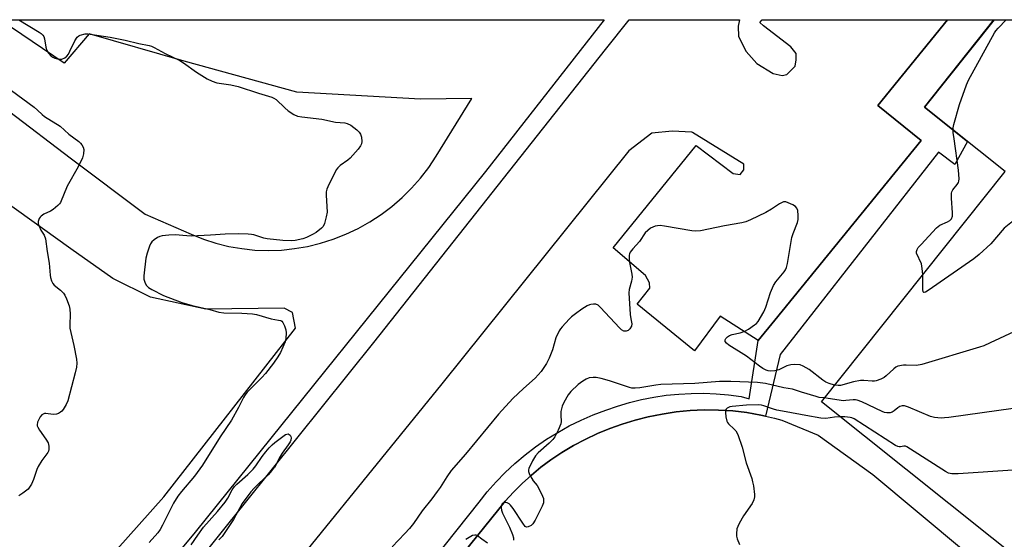
# Model space of a CAD drawing. Units: inches. Extents: x 1261765 to 1267765, y 525453 to 529453.
# Drawn here: x 1263799 to 1264135, y 529276 to 529453 of the extents above; entities that cross this region are included whole.
import ezdxf

# ---------------------------------------------------------------- set-up
doc = ezdxf.new("R2010")
doc.units = ezdxf.units.IN
doc.header["$MEASUREMENT"] = 0
for name, color, linetype in [('BLDG-Footprint', 5, 'Continuous'), ('TRANS-Parking Lot', 4, 'Continuous'), ('TRANS-Street Sidewalk', 7, 'Continuous'), ('Undefined', 1, 'Continuous')]:
    doc.layers.add(name, color=color, linetype=linetype)

msp = doc.modelspace()

# ---------------------------------------------------------------- linework, layer by layer
at = {"layer": 'BLDG-Footprint', "elevation": 470.57}
msp.add_lwpolyline([(1264343.44, 529400.72), (1264327.25, 529380.42), (1264319.13, 529386.9), (1264225.91, 529270.03), (1264208.02, 529284.3), (1264173.84, 529241.45), (1264072.22, 529322.5), (1264134.86, 529401.04), (1264107.36, 529422.97), (1264131.09, 529452.72), (1264372.89, 529452.7), (1264336.1, 529406.58)], close=True, dxfattribs=at)
at = {"layer": 'TRANS-Parking Lot'}
for points in [[(1263754.01, 529452.76, 0), (1263815.85, 529405.68, 0), (1263841.45, 529386.5, 0), (1263857.15, 529379.6, 0), (1263861.34, 529377.93, 0), (1263865.64, 529376.54, 0), (1263870.02, 529375.46, 0), (1263874.47, 529374.69, 0), (1263878.96, 529374.22, 0), (1263883.47, 529374.07, 0), (1263887.98, 529374.23, 0), (1263892.47, 529374.7, 0), (1263896.92, 529375.48, 0), (1263901.3, 529376.56, 0), (1263905.68, 529377.95, 0), (1263909.95, 529379.64, 0), (1263914.11, 529381.6, 0), (1263918.11, 529383.84, 0), (1263921.97, 529386.34, 0), (1263925.64, 529389.09, 0), (1263929.12, 529392.08, 0), (1263932.4, 529395.31, 0), (1263935.45, 529398.75, 0), (1263938.26, 529402.37, 0), (1263940.83, 529406.18, 0), (1263952.99, 529425.93, 0), (1263935.43, 529425.71, 0), (1263893.23, 529428.03, 0), (1263854.77, 529438.61, 0), (1263822.4, 529447.95, 0), (1263813.8, 529437.89, 0), (1263791.86, 529452.76, 0), (1263998.04, 529452.74, 0), (1263957.62, 529400.97, 0), (1263858.54, 529277.99, 0), (1263832.44, 529246.52, 0)], [(1263840.71, 529244.53, 0), (1263919.46, 529342.74, 0), (1263998.58, 529442.61, 0), (1264006.6, 529452.74, 0), (1264044.23, 529452.73, 0), (1264043.84, 529450.53, 0), (1264043.9, 529447.07, 0), (1264046.53, 529441.88, 0), (1264050.14, 529437.83, 0), (1264055.7, 529434.41, 0), (1264058.82, 529433.69, 0), (1264060.38, 529434.11, 0), (1264063.27, 529436.92, 0), (1264063.62, 529439.08, 0), (1264063.57, 529441.24, 0), (1264061.76, 529443.56, 0), (1264052.4, 529450.63, 0), (1264051.2, 529451.78, 0), (1264051.98, 529452.73, 0), (1264115.2, 529452.73, 0), (1264091.52, 529423.49, 0), (1264106.23, 529411.59, 0), (1264056.28, 529350.29, 0), (1264050.6, 529343.32, 0), (1264037.71, 529351.65, 0), (1264028.86, 529339.88, 0), (1264009.31, 529355.75, 0), (1264013.63, 529361.27, 0), (1264013.59, 529363.04, 0), (1264012.17, 529365.56, 0), (1264001.19, 529374.95, 0), (1264029.54, 529409.84, 0), (1264042.08, 529400.28, 0), (1264044.44, 529399.93, 0), (1264045.79, 529401.53, 0), (1264045.75, 529403.49, 0), (1264028.28, 529414.33, 0), (1264028.04, 529414.45, 0), (1264021.24, 529414.78, 0), (1264014.36, 529414.03, 0), (1264006.54, 529408.04, 0), (1263942.68, 529328.64, 0), (1263874.53, 529244.67, 0)], [(1263798.3, 529242.74, 0), (1263802.78, 529244.91, 0), (1263807.08, 529247.41, 0), (1263811.18, 529250.23, 0), (1263815.06, 529253.35, 0), (1263847.83, 529290.05, 0), (1263892.8, 529347.59, 0), (1263891.72, 529352.88, 0), (1263888.9, 529354.36, 0), (1263862.24, 529354.08, 0), (1263843.35, 529358.16, 0), (1263830.49, 529364.5, 0), (1263816.17, 529374.61, 0), (1263765.59, 529410.83, 0)], [(1263890.41, 529197.02, 0), (1263961.67, 529285.34, 0), (1263964.35, 529288.58, 0), (1263967.18, 529291.69, 0), (1263970.17, 529294.66, 0), (1263973.27, 529297.49, 0), (1263976.52, 529300.17, 0), (1263979.88, 529302.7, 0), (1263983.69, 529305.2, 0), (1263987.62, 529307.53, 0), (1263991.65, 529309.66, 0), (1263995.78, 529311.6, 0), (1264000, 529313.34, 0), (1264004.29, 529314.88, 0), (1264008.66, 529316.21, 0), (1264013.08, 529317.33, 0), (1264017.83, 529318.3, 0), (1264022.62, 529319.01, 0), (1264027.43, 529319.48, 0), (1264032.27, 529319.68, 0), (1264037.11, 529319.63, 0), (1264041.94, 529319.33, 0), (1264046.75, 529318.76, 0), (1264051.52, 529317.94, 0), (1264053.14, 529317.58, 0), (1264056.25, 529316.87, 0), (1264058.74, 529316.22, 0), (1264071.06, 529311.12, 0), (1264089.81, 529297.62, 0), (1264136.55, 529258.65, 0)]]:
    msp.add_polyline3d(points, dxfattribs=at)
at = {"layer": 'TRANS-Street Sidewalk'}
msp.add_lwpolyline([(1263936, 529263.83), (1263955.41, 529288.25), (1263958.22, 529291.78), (1263961.2, 529295.17), (1263964.35, 529298.4), (1263967.65, 529301.48), (1263971.09, 529304.39), (1263974.68, 529307.13), (1263978.4, 529309.68), (1263982.24, 529312.05), (1263986.19, 529314.23), (1263990.24, 529316.21), (1263994.39, 529317.99), (1263998.62, 529319.56), (1264002.64, 529320.98), (1264006.73, 529322.2), (1264010.88, 529323.23), (1264015.06, 529324.06), (1264019.28, 529324.69), (1264023.53, 529325.12), (1264027.79, 529325.35), (1264032.06, 529325.38), (1264036.32, 529325.21), (1264040.57, 529324.83), (1264044.8, 529324.26), (1264047.62, 529323.48), (1264050.6, 529343.32), (1264056.28, 529350.29), (1264106.23, 529411.59), (1264091.52, 529423.49), (1264115.2, 529452.73), (1264131.1, 529452.72), (1264107.36, 529422.97), (1264122.11, 529411.2), (1264117.72, 529403.37), (1264112.17, 529407.54), (1264065.55, 529348.06), (1264058.09, 529338.55), (1264053.14, 529317.58), (1264051.52, 529317.94), (1264046.75, 529318.76), (1264041.94, 529319.33), (1264037.11, 529319.63), (1264032.27, 529319.68), (1264027.43, 529319.48), (1264022.62, 529319.01), (1264017.83, 529318.3), (1264013.08, 529317.33), (1264008.66, 529316.21), (1264004.29, 529314.88), (1264000, 529313.34), (1263995.78, 529311.6), (1263991.65, 529309.66), (1263987.62, 529307.53), (1263983.69, 529305.2), (1263979.88, 529302.7), (1263976.52, 529300.17), (1263973.27, 529297.49), (1263970.17, 529294.66), (1263967.18, 529291.69), (1263964.35, 529288.58), (1263961.67, 529285.34), (1263890.41, 529197.02)], dxfattribs=at)
at = {"layer": 'Undefined'}
for points, elevation in [([(1263798.35, 529452.76), (1263805.27, 529448.51), (1263805.99, 529448.02), (1263806.62, 529447.47), (1263806.91, 529447.03), (1263807.17, 529446.25), (1263807.64, 529443.41), (1263807.94, 529442.31), (1263808.47, 529441.4), (1263809.34, 529440.41), (1263809.96, 529439.97), (1263810.64, 529439.65), (1263811.98, 529439.33), (1263813.04, 529439.34), (1263814.06, 529439.8), (1263814.74, 529440.34), (1263815.28, 529441.01), (1263815.84, 529442.05), (1263817.48, 529445.55), (1263818.25, 529446.77), (1263818.86, 529447.31), (1263819.36, 529447.54), (1263821.02, 529447.89), (1263821.88, 529447.93), (1263822.77, 529447.85), (1263829.55, 529446.86), (1263834.62, 529445.79), (1263839.38, 529444.68), (1263842.82, 529444.02), (1263843.62, 529443.78), (1263844.61, 529443.34), (1263848.33, 529441.29), (1263853.34, 529438.87), (1263854.55, 529438.08), (1263858.95, 529434.82), (1263862.63, 529432.64), (1263864.34, 529431.75), (1263865.9, 529431.28), (1263870.74, 529430.53), (1263873.21, 529429.95), (1263880.2, 529427.68), (1263883.6, 529426.74), (1263884.67, 529426.38), (1263885.42, 529426.02), (1263886.13, 529425.51), (1263889.2, 529422.66), (1263890.32, 529421.73), (1263892.18, 529420.48), (1263893.44, 529419.89), (1263894.89, 529419.63), (1263901.73, 529418.85), (1263906.42, 529417.77), (1263909.66, 529417.56), (1263910.4, 529417.42), (1263911.62, 529416.75), (1263913.7, 529415.2), (1263914.54, 529414.44), (1263914.99, 529413.77), (1263915.28, 529412.69), (1263915.43, 529411.27), (1263915.34, 529410.46), (1263914.98, 529409.73), (1263914.13, 529408.6), (1263911.49, 529405.54), (1263910.61, 529404.81), (1263908.01, 529403.02), (1263907.17, 529402.28), (1263906.67, 529401.58), (1263906.26, 529400.8), (1263904.17, 529396.54), (1263903.46, 529394.93), (1263903.27, 529394.1), (1263903.24, 529392.96), (1263903.54, 529387.17), (1263903.28, 529385.49), (1263902.69, 529383.29), (1263902.24, 529382.28), (1263901.69, 529381.64), (1263899.84, 529380.19), (1263898.61, 529379.47), (1263896.58, 529378.53), (1263895.24, 529378.06), (1263892.65, 529377.49), (1263891.26, 529377.38), (1263888.49, 529377.48), (1263883.1, 529377.99), (1263881.99, 529378.25), (1263878.58, 529379.41), (1263877.82, 529379.55), (1263876.64, 529379.65), (1263873.38, 529379.73), (1263868.78, 529379.63), (1263863.75, 529379.24), (1263857.19, 529379), (1263855.75, 529379.03), (1263851.69, 529379.35), (1263849.62, 529379.3), (1263847.29, 529379.05), (1263846.48, 529378.81), (1263845.74, 529378.44), (1263844.56, 529377.69), (1263843.73, 529376.99), (1263843.28, 529376.33), (1263842.96, 529375.56), (1263842.2, 529373.12), (1263841.77, 529371.46), (1263840.99, 529365.47), (1263841.08, 529364.32), (1263841.5, 529362.9), (1263841.91, 529362.14), (1263842.61, 529361.44), (1263843.76, 529360.71), (1263847.74, 529358.69), (1263853.96, 529356.32), (1263857.49, 529355.34), (1263863.5, 529353.97), (1263866.6, 529353), (1263868.28, 529352.76), (1263874.5, 529352.73), (1263878.16, 529352.5), (1263879.52, 529352.2), (1263884.49, 529350.8), (1263886.98, 529350.36), (1263887.73, 529350.14), (1263888.08, 529349.92), (1263888.42, 529349.54), (1263889.07, 529348.36), (1263889.54, 529347.06), (1263889.65, 529345.97), (1263889.48, 529344.02), (1263889.23, 529342.94), (1263887.61, 529339.28), (1263886.77, 529337.78), (1263885.33, 529335.61), (1263882.55, 529332.07), (1263881.35, 529330.72), (1263877.65, 529327.16), (1263876.31, 529325.74), (1263875.61, 529324.87), (1263875.04, 529323.89), (1263873.38, 529320.55), (1263870.98, 529316.25), (1263867.13, 529310.48), (1263861.08, 529300.84), (1263858.34, 529297.11), (1263853.87, 529291.9), (1263852.66, 529290.33), (1263851.19, 529287.94), (1263847.42, 529280.37), (1263846.58, 529278.87), (1263845.81, 529277.82), (1263842.83, 529274.53)], 476), ([(1264143.34, 529452.72), (1264139.23, 529397.78), (1264139.18, 529396.34), (1264139.26, 529395.22), (1264140.37, 529390.93), (1264140.59, 529389.79), (1264140.59, 529388.96), (1264140.43, 529388.44), (1264139.37, 529386.7), (1264137.44, 529384.06), (1264136.82, 529383.46), (1264134.59, 529381.66), (1264130.02, 529376.31), (1264126.07, 529372.7), (1264124.18, 529371.25), (1264108.61, 529360.44), (1264107.68, 529359.87), (1264107.28, 529359.75), (1264107.12, 529359.77), (1264106.95, 529359.94), (1264106.77, 529360.8), (1264106.77, 529365.82)], 476), ([(1264117.12, 529415.19), (1264117.18, 529415.92), (1264117.41, 529417.06), (1264119.32, 529423.87), (1264121.67, 529430.54), (1264122.36, 529432.17), (1264131.23, 529448.3), (1264131.73, 529449.01), (1264132.51, 529449.88), (1264135.28, 529452.72)], 476), ([(1263789.72, 529433.02), (1263803.59, 529422.95), (1263804.78, 529421.95), (1263806.32, 529420.4), (1263807.11, 529419.75), (1263812.49, 529416.45), (1263815.41, 529413.7), (1263818.83, 529411.24), (1263819.43, 529410.71), (1263819.92, 529410.12), (1263820.39, 529409.25), (1263820.54, 529408.46), (1263820.48, 529407.04), (1263820.14, 529405.67), (1263818.68, 529402.61), (1263814.83, 529396.05), (1263812.55, 529390.47), (1263812.25, 529389.98), (1263811.68, 529389.35), (1263810.11, 529388.08), (1263809.16, 529387.51), (1263806.92, 529386.42), (1263805.97, 529385.79), (1263805.62, 529385.39), (1263805.36, 529384.95), (1263805.04, 529383.97), (1263805.04, 529383.2), (1263805.29, 529382.38), (1263805.95, 529381.04), (1263807.03, 529379.31), (1263807.52, 529378), (1263808.08, 529373.7), (1263808.72, 529369.7), (1263809.03, 529365.62), (1263809.2, 529364.8), (1263809.53, 529363.77), (1263809.98, 529362.81), (1263810.47, 529362.21), (1263812.66, 529360.52), (1263813.6, 529359.56), (1263814.04, 529358.85), (1263814.65, 529357.58), (1263815.58, 529355.23), (1263815.76, 529354.11), (1263815.88, 529352.39), (1263815.78, 529348.68), (1263815.81, 529347.55), (1263817.17, 529341.63), (1263818.06, 529337.04), (1263818.21, 529335.61), (1263818.02, 529334.24), (1263817.58, 529332.33), (1263815.05, 529322.82), (1263814.53, 529321.54), (1263813.56, 529319.85), (1263813.05, 529319.22), (1263812.64, 529318.88), (1263811.95, 529318.47), (1263811.2, 529318.22), (1263810.11, 529318.19), (1263807.64, 529318.5), (1263807.12, 529318.45), (1263806.65, 529318.3), (1263806.23, 529317.98), (1263805.7, 529317.33), (1263804.79, 529315.47), (1263804.6, 529314.66), (1263804.65, 529314.26), (1263804.84, 529313.77), (1263805.43, 529312.81), (1263807.63, 529309.71), (1263808.36, 529308.47), (1263808.63, 529307.36), (1263808.63, 529306.21), (1263808.51, 529305.66), (1263808.29, 529305.2), (1263806.28, 529302.45), (1263805.02, 529300.43), (1263804.56, 529299.34), (1263803.39, 529295.96), (1263802.67, 529294.33), (1263802.08, 529293.32), (1263801.53, 529292.69), (1263799.79, 529291.29), (1263798.38, 529290.35)], 478), ([(1264106.77, 529365.82), (1264106.62, 529367.88), (1264106.32, 529369.51), (1264104.71, 529373.19), (1264104.65, 529373.68), (1264104.86, 529374.38), (1264105.28, 529375.05), (1264106.22, 529376.15), (1264111.53, 529381.74), (1264112.67, 529382.65), (1264115.28, 529383.88), (1264116.01, 529384.31), (1264116.56, 529384.86), (1264116.92, 529385.82), (1264116.99, 529386.92), (1264116.57, 529391.88), (1264116.58, 529393.6), (1264116.7, 529394.08), (1264117.03, 529394.73), (1264118.5, 529396.53), (1264118.96, 529397.23), (1264119.14, 529397.73), (1264119.2, 529398.55), (1264118.97, 529401.42), (1264117.54, 529412.16), (1264117.18, 529414.33), (1264117.12, 529415.19)], 476), ([(1264076.7, 529328.12), (1264074.89, 529328.65), (1264073.69, 529329.2), (1264072.72, 529329.86), (1264068.04, 529333.49), (1264066.02, 529334.66), (1264064.94, 529335.06), (1264063.19, 529335.23), (1264061.76, 529335.09), (1264060.47, 529334.69), (1264057.72, 529333.36), (1264056.32, 529332.98), (1264054.91, 529332.94), (1264054.09, 529333.07), (1264053.31, 529333.3), (1264052.28, 529333.79), (1264051.07, 529334.57), (1264046.67, 529338.08), (1264040.58, 529341.81), (1264039.78, 529342.49), (1264039.4, 529343.05), (1264039.42, 529343.59), (1264039.64, 529344), (1264040.16, 529344.57), (1264040.81, 529345.02), (1264041.82, 529345.41), (1264044.48, 529346.03), (1264046.04, 529346.54), (1264047.29, 529347.21), (1264049.43, 529348.67), (1264050.09, 529349.22), (1264050.65, 529349.87), (1264052.57, 529353.16), (1264053.25, 529354.75), (1264054.81, 529359.69), (1264055.82, 529362.16), (1264056.66, 529363.37), (1264059.56, 529366.79), (1264060.01, 529367.47), (1264060.33, 529368.21), (1264060.67, 529369.65), (1264062.17, 529378.49), (1264062.6, 529379.86), (1264064.05, 529383.58), (1264064.33, 529384.65), (1264064.34, 529386.04), (1264064.12, 529387.7), (1264063.88, 529388.45), (1264063.38, 529389.03), (1264062.43, 529389.61), (1264060.85, 529390.34), (1264060.06, 529390.6), (1264059.3, 529390.62), (1264058.58, 529390.36), (1264057.88, 529389.97), (1264055.2, 529388.17), (1264053.3, 529387.04), (1264048.04, 529384.53), (1264046.44, 529383.84), (1264045.03, 529383.48), (1264039.19, 529382.51), (1264030.91, 529380.82), (1264029.21, 529380.67), (1264028.06, 529380.72), (1264018.66, 529382.37), (1264017.19, 529382.55), (1264016.34, 529382.5), (1264015.5, 529382.32), (1264014.7, 529382.05), (1264013.94, 529381.64), (1264013, 529380.92), (1264012.14, 529380.1), (1264010.17, 529377.13), (1264007.84, 529374.68), (1264007.02, 529373.46), (1264006.77, 529372.95), (1264006.63, 529372.42), (1264006.59, 529371.32), (1264006.71, 529369.92), (1264007.48, 529366.03), (1264007.6, 529364.92), (1264007.42, 529363.56), (1264006.67, 529360.8), (1264006.52, 529359.66), (1264006.99, 529352.27), (1264007.17, 529350.8), (1264007.5, 529349), (1264007.4, 529348.25), (1264006.84, 529347.37), (1264006.26, 529346.83), (1264005.59, 529346.52), (1264004.86, 529346.55), (1264004.06, 529346.95), (1264003.28, 529347.68), (1263996.86, 529354.66), (1263996, 529355.43), (1263995.27, 529355.76), (1263994.45, 529355.8), (1263993.6, 529355.68), (1263993.05, 529355.52), (1263992.26, 529355.14), (1263990.49, 529354), (1263988.36, 529352.49), (1263987, 529351.44), (1263986.14, 529350.65), (1263983.72, 529348.06), (1263983.17, 529347.37), (1263982.73, 529346.63), (1263981.64, 529344.27), (1263980.42, 529340.21), (1263979.37, 529337.31), (1263978.4, 529335.52), (1263976.64, 529332.83), (1263974.54, 529330.53), (1263970.53, 529327.02), (1263966.98, 529323.64), (1263961.99, 529318.22), (1263950.77, 529304.6), (1263945.93, 529299.01), (1263944.43, 529296.92), (1263942.12, 529293.26), (1263941.15, 529291.84), (1263939.27, 529289.33), (1263936.02, 529285.28), (1263933, 529281.02), (1263931.66, 529279.28), (1263930.13, 529277.6), (1263925.73, 529273.02)], 474), ([(1264142.73, 529348.56), (1264129.78, 529342.54), (1264127.61, 529341.58), (1264126.19, 529341.1), (1264106.43, 529335.15), (1264104.71, 529334.83), (1264101.12, 529334.98), (1264100.24, 529334.95), (1264098.3, 529334.58), (1264097.55, 529334.25), (1264096.88, 529333.76), (1264094.36, 529331.34), (1264093.68, 529330.78), (1264092.45, 529330.16), (1264090.88, 529329.62), (1264090.34, 529329.51), (1264089.51, 529329.48), (1264086.71, 529329.69), (1264085.59, 529329.68), (1264083.16, 529329.23), (1264078.78, 529328.06), (1264077.94, 529327.98), (1264076.7, 529328.12)], 474), ([(1264073.23, 529323.77), (1264071.5, 529323.97), (1264070.39, 529324.22), (1264065.37, 529325.77), (1264062.3, 529326.81), (1264059.39, 529327.23), (1264053.09, 529328.66), (1264050.41, 529329.05), (1264041.34, 529329.42), (1264037.42, 529329.39), (1264028.99, 529328.65), (1264017.38, 529328.41), (1264015.69, 529328.18), (1264010.28, 529327.19), (1264008.62, 529327.07), (1264007.57, 529327.14), (1264006.76, 529327.3), (1263999.91, 529329.66), (1263997.1, 529330.37), (1263995.4, 529330.71), (1263994.3, 529330.78), (1263992.99, 529330.61), (1263991.98, 529330.22), (1263990.77, 529329.55), (1263989.17, 529328.41), (1263986.7, 529325.96), (1263985.82, 529324.81), (1263984.31, 529322.28), (1263983.76, 529320.92), (1263983.35, 529319.19), (1263983.29, 529317.91), (1263983.38, 529315.75), (1263983.27, 529314.95), (1263982.43, 529312.84), (1263981.27, 529310.55), (1263980.55, 529309.63), (1263979.28, 529308.35), (1263975.6, 529305.11), (1263974.61, 529304.09), (1263973.6, 529302.36), (1263972.4, 529299.76), (1263972.28, 529299.25), (1263972.28, 529298.72), (1263972.66, 529297.65), (1263973.84, 529295.57), (1263975.19, 529293.91), (1263975.8, 529292.95), (1263977.06, 529290.31), (1263977.34, 529289.49), (1263977.42, 529288.97), (1263977.34, 529287.98), (1263976.93, 529286.89), (1263974.52, 529282.08), (1263973.75, 529280.83), (1263973.15, 529280.27), (1263972.22, 529279.8), (1263971.55, 529279.75), (1263971.15, 529279.98), (1263970.29, 529281.04), (1263967.06, 529286.05), (1263966.19, 529287.23), (1263965.68, 529287.7), (1263965.05, 529288), (1263964.33, 529288.11), (1263963.88, 529288.03), (1263963.32, 529287.63), (1263963.08, 529287.2), (1263962.93, 529286.39), (1263963.02, 529285.55), (1263963.45, 529284.47), (1263964.93, 529281.58), (1263965.79, 529279.68), (1263966.85, 529277.21), (1263967.17, 529276.11), (1263967.14, 529275.31)], 472), ([(1264149.01, 529321.82), (1264115.67, 529317.13), (1264114.19, 529316.95), (1264113.04, 529316.91), (1264110.81, 529317.11), (1264109.44, 529317.44), (1264101.91, 529320.63), (1264100.54, 529321.04), (1264099.74, 529321.06), (1264098.97, 529320.87), (1264098.29, 529320.46), (1264097.05, 529319.39), (1264096.41, 529318.96), (1264095.66, 529318.72), (1264094.58, 529318.65), (1264093.77, 529318.82), (1264092.96, 529319.14), (1264086.06, 529322.43), (1264084.45, 529323.07), (1264083.9, 529323.17), (1264083.05, 529323.19), (1264080.5, 529322.87), (1264079.66, 529322.84), (1264078.27, 529323), (1264074.54, 529323.63), (1264073.23, 529323.77)], 472), ([(1264078.63, 529317.39), (1264076.73, 529317.24), (1264073.78, 529316.78), (1264072.01, 529316.84), (1264066.91, 529317.76), (1264060.23, 529319.09), (1264057.04, 529319.62), (1264055.91, 529319.94), (1264052.6, 529321.12), (1264051.79, 529321.31), (1264050.79, 529321.43), (1264046.67, 529321.28), (1264041.79, 529320.86), (1264040.95, 529320.71), (1264040.46, 529320.53), (1264040.04, 529320.29), (1264039.71, 529319.99), (1264039.5, 529319.58), (1264039.44, 529318.78), (1264039.6, 529317.33), (1264039.92, 529315.9), (1264040.15, 529315.39), (1264040.48, 529314.94), (1264042.47, 529313.17), (1264042.99, 529312.59), (1264043.67, 529311.36), (1264045.22, 529306.94), (1264046.56, 529301.62), (1264048.42, 529296.31), (1264048.74, 529295.19), (1264049.02, 529293.76), (1264049.42, 529290.88), (1264049.39, 529290.08), (1264049.17, 529289.07), (1264048.54, 529287.83), (1264045.61, 529283.56), (1264044.18, 529280.97), (1264043.67, 529279.92), (1264043.39, 529279.1), (1264043.25, 529277.44), (1264043.3, 529276.6), (1264043.45, 529275.78), (1264044.3, 529273.76)], 470), ([(1264174.83, 529301.65), (1264118.82, 529297.89), (1264116.75, 529297.88), (1264115.62, 529298.18), (1264114.57, 529298.7), (1264102.61, 529306.36), (1264101.36, 529307.09), (1264100.85, 529307.28), (1264100.36, 529307.36), (1264099.21, 529307.12), (1264098.76, 529307.1), (1264098.27, 529307.2), (1264097.5, 529307.55), (1264083.39, 529316.65), (1264082.6, 529316.99), (1264082.06, 529317.11), (1264080.16, 529317.32), (1264078.63, 529317.39)], 470), ([(1263857.23, 529273.71), (1263859.42, 529277.03), (1263861.34, 529279.68), (1263866.14, 529285.01), (1263868.73, 529288.21), (1263869.74, 529289.65), (1263871.2, 529292.42), (1263872, 529293.59), (1263872.82, 529294.42), (1263876.53, 529297.71), (1263878.35, 529299.48), (1263879.28, 529300.62), (1263881.46, 529303.8), (1263882.71, 529305.44), (1263883.84, 529306.81), (1263884.83, 529307.81), (1263885.68, 529308.54), (1263888.02, 529310.32), (1263889.39, 529311.26), (1263889.83, 529311.45), (1263890.26, 529311.51), (1263890.66, 529311.35), (1263891, 529311.05), (1263891.22, 529310.64), (1263891.28, 529310.15), (1263891.14, 529309.35), (1263890.92, 529308.82), (1263890.28, 529307.8), (1263888.22, 529304.96), (1263887.21, 529303.19), (1263886.1, 529300.89), (1263885.63, 529300.09), (1263884.76, 529298.99), (1263883.45, 529297.52), (1263880.23, 529294.58), (1263878.66, 529292.98), (1263877.54, 529291.73), (1263876.47, 529290.35), (1263874.59, 529287.73), (1263871.68, 529282.31), (1263867.74, 529276.53), (1263866.68, 529275.34)], 476), ([(1263958.32, 529274.31), (1263956.35, 529275.61), (1263954.83, 529276.74), (1263954.42, 529276.94), (1263953.97, 529277.01), (1263953.19, 529276.84), (1263950.85, 529275.54)], 472)]:
    msp.add_lwpolyline(points, dxfattribs=dict(at, elevation=elevation))

doc.saveas('drawing.dxf')
